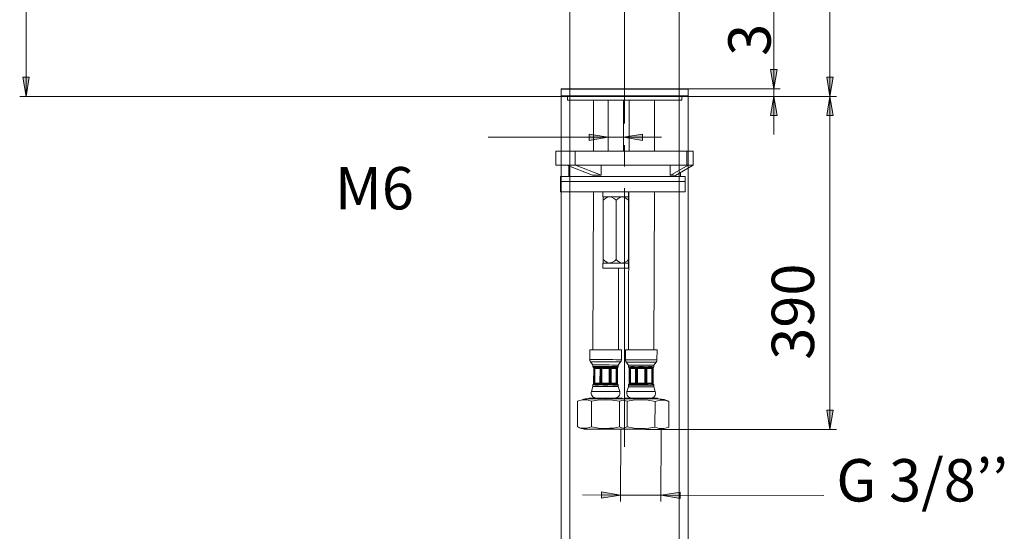
# Model space of a CAD drawing. Units: inches. Extents: x 75 to 137, y -206 to -92.
# Drawn here: x 79 to 137, y -165 to -135 of the extents above; entities that cross this region are included whole.
import ezdxf

# ---------------------------------------------------------------- set-up
doc = ezdxf.new("R2010")
doc.units = ezdxf.units.IN
doc.header["$MEASUREMENT"] = 0
doc.linetypes.add('AI-Linetype-3', pattern=[19.05, 15.24, -1.27, 1.27, -1.27])
doc.layers.add('Capa 1', color=7, linetype='Continuous')

msp = doc.modelspace()

# ---------------------------------------------------------------- hatches: boundary and pattern name
at = {"layer": 'Capa 1', "true_color": 0x000001}
h = msp.add_hatch(color=178, dxfattribs=at)
h.dxf.hatch_style = 2
h.paths.add_polyline_path([(123.045, -139.076), (122.857, -137.951), (123.232, -137.951)])
h = msp.add_hatch(color=178, dxfattribs=at)
h.dxf.hatch_style = 2
h.paths.add_polyline_path([(78.931, -139.526), (78.743, -138.401), (79.118, -138.401)])
h = msp.add_hatch(color=178, dxfattribs=at)
h.dxf.hatch_style = 2
h.paths.add_polyline_path([(126.358, -139.526), (126.17, -138.401), (126.545, -138.401)])
h = msp.add_hatch(color=178, dxfattribs=at)
h.dxf.hatch_style = 2
h.paths.add_polyline_path([(123.045, -139.526), (123.232, -140.651), (122.857, -140.651)])
h = msp.add_hatch(color=178, dxfattribs=at)
h.dxf.hatch_style = 2
h.paths.add_polyline_path([(126.358, -139.526), (126.545, -140.651), (126.17, -140.651)])
h = msp.add_hatch(color=178, dxfattribs=at)
h.dxf.hatch_style = 2
h.paths.add_polyline_path([(113.267, -141.935), (112.142, -142.122), (112.142, -141.747)])
h = msp.add_hatch(color=178, dxfattribs=at)
h.dxf.hatch_style = 2
h.paths.add_polyline_path([(114.167, -141.935), (115.292, -141.747), (115.292, -142.122)])
h = msp.add_hatch(color=178, dxfattribs=at)
h.dxf.hatch_style = 2
h.paths.add_polyline_path([(126.358, -159.159), (126.17, -158.034), (126.545, -158.034)])
h = msp.add_hatch(color=178, dxfattribs=at)
h.dxf.hatch_style = 2
h.paths.add_polyline_path([(114.008, -163.028), (112.883, -163.212), (112.884, -162.838)])
h = msp.add_hatch(color=178, dxfattribs=at)
h.dxf.hatch_style = 2
h.paths.add_polyline_path([(116.389, -163.035), (117.515, -162.851), (117.514, -163.226)])

# ---------------------------------------------------------------- linework, layer by layer
at = {"layer": 'Capa 1', "color": 178, "lineweight": 9, "true_color": 0x000001}
for points in [[(126.358, -91.556), (126.358, -139.526)], [(78.931, -102.806), (78.931, -139.526)], [(111.017, -121.901), (111.017, -139.076)], [(117.467, -139.076), (117.467, -130.755)], [(123.045, -139.076), (123.045, -134.039)], [(123.045, -139.076), (122.857, -137.951), (123.232, -137.951), (123.045, -139.076)], [(78.931, -139.526), (78.743, -138.401), (79.118, -138.401), (78.931, -139.526)], [(126.358, -139.526), (126.17, -138.401), (126.545, -138.401), (126.358, -139.526)], [(110.515, -139.076), (110.51, -139.076), (110.506, -139.078), (110.502, -139.08), (110.499, -139.082), (110.496, -139.086), (110.494, -139.09), (110.493, -139.094), (110.492, -139.098)], [(117.992, -139.098), (117.99, -139.098), (117.95, -139.098), (117.857, -139.098), (117.714, -139.098), (117.521, -139.098), (117.283, -139.098), (117.002, -139.098), (116.683, -139.098), (116.329, -139.098), (115.945, -139.098), (115.538, -139.098), (115.113, -139.098), (114.676, -139.098), (114.232, -139.098), (113.789, -139.098), (113.351, -139.098), (112.927, -139.098), (112.521, -139.098), (112.139, -139.098), (111.786, -139.098), (111.468, -139.098), (111.189, -139.098), (110.953, -139.098), (110.763, -139.098), (110.622, -139.098), (110.532, -139.098), (110.494, -139.098), (110.492, -139.098)], [(110.492, -139.098), (110.492, -139.503)], [(110.515, -139.076), (110.523, -139.076), (110.581, -139.076), (110.692, -139.076), (110.855, -139.076), (111.067, -139.076), (111.326, -139.076), (111.626, -139.076), (111.966, -139.076), (112.338, -139.076), (112.738, -139.076), (113.16, -139.076), (113.598, -139.076), (114.045, -139.076), (114.495, -139.076), (114.942, -139.076), (115.378, -139.076), (115.798, -139.076), (116.195, -139.076), (116.563, -139.076), (116.898, -139.076), (117.194, -139.076), (117.447, -139.076), (117.653, -139.076), (117.809, -139.076), (117.914, -139.076), (117.965, -139.076), (117.97, -139.076)], [(111.017, -139.076), (111.017, -170.583)], [(117.467, -139.076), (117.467, -170.583)], [(117.97, -139.076), (123.42, -139.076)], [(117.992, -139.098), (117.992, -139.094), (117.991, -139.09), (117.988, -139.086), (117.986, -139.082), (117.982, -139.08), (117.978, -139.078), (117.974, -139.076), (117.97, -139.076)], [(117.992, -139.503), (117.992, -139.098)], [(123.045, -139.526), (123.045, -139.076)], [(110.515, -139.526), (78.556, -139.526)], [(110.492, -139.503), (110.492, -174.977)], [(110.492, -139.503), (110.494, -139.503), (110.532, -139.503), (110.622, -139.503), (110.763, -139.503), (110.953, -139.503), (111.189, -139.503), (111.468, -139.503), (111.786, -139.503), (112.139, -139.503), (112.521, -139.503), (112.927, -139.503), (113.351, -139.503), (113.789, -139.503), (114.232, -139.503), (114.676, -139.503), (115.113, -139.503), (115.538, -139.503), (115.945, -139.503), (116.329, -139.503), (116.683, -139.503), (117.002, -139.503), (117.283, -139.503), (117.521, -139.503), (117.714, -139.503), (117.857, -139.503), (117.95, -139.503), (117.99, -139.503), (117.992, -139.503)], [(110.492, -139.503), (110.493, -139.508), (110.494, -139.512), (110.496, -139.516), (110.499, -139.519), (110.502, -139.522), (110.506, -139.524), (110.51, -139.525), (110.515, -139.526)], [(117.97, -139.526), (117.965, -139.526), (117.914, -139.526), (117.809, -139.526), (117.653, -139.526), (117.447, -139.526), (117.194, -139.526), (116.898, -139.526), (116.563, -139.526), (116.195, -139.526), (115.798, -139.526), (115.378, -139.526), (114.942, -139.526), (114.495, -139.526), (114.045, -139.526), (113.598, -139.526), (113.16, -139.526), (112.738, -139.526), (112.338, -139.526), (111.966, -139.526), (111.626, -139.526), (111.326, -139.526), (111.067, -139.526), (110.855, -139.526), (110.692, -139.526), (110.581, -139.526), (110.523, -139.526), (110.515, -139.526)], [(110.867, -139.526), (110.867, -139.751)], [(114.226, -139.751), (113.803, -139.751), (113.387, -139.751), (112.984, -139.751), (112.602, -139.751), (112.245, -139.751), (111.92, -139.751), (111.631, -139.751), (111.384, -139.751), (111.181, -139.751), (111.027, -139.751), (110.924, -139.751), (110.873, -139.751), (110.867, -139.751)], [(112.415, -139.751), (112.407, -142.751)], [(113.267, -139.751), (113.267, -142.751)], [(114.167, -142.751), (114.167, -139.751)], [(117.617, -139.751), (117.61, -139.751), (117.554, -139.751), (117.447, -139.751), (117.289, -139.751), (117.083, -139.751), (116.832, -139.751), (116.54, -139.751), (116.213, -139.751), (115.854, -139.751), (115.469, -139.751), (115.066, -139.751), (114.649, -139.751), (114.226, -139.751)], [(114.515, -139.751), (114.507, -142.751)], [(116.007, -142.751), (116.015, -139.751)], [(117.617, -139.751), (117.617, -139.526)], [(117.97, -139.526), (117.974, -139.525), (117.978, -139.524), (117.982, -139.522), (117.986, -139.519), (117.988, -139.516), (117.991, -139.512), (117.992, -139.508), (117.992, -139.503)], [(117.97, -139.526), (123.42, -139.526)], [(117.97, -139.526), (126.733, -139.526)], [(117.97, -139.526), (126.733, -139.526)], [(117.992, -139.503), (117.992, -174.977)], [(123.045, -139.526), (123.232, -140.651), (122.857, -140.651), (123.045, -139.526)], [(123.045, -139.526), (123.045, -141.776)], [(126.358, -139.526), (126.545, -140.651), (126.17, -140.651), (126.358, -139.526)], [(126.358, -139.526), (126.358, -159.159)], [(113.267, -141.935), (106.199, -141.935)], [(113.267, -141.935), (112.142, -142.122), (112.142, -141.747), (113.267, -141.935)], [(114.167, -141.935), (113.267, -141.935)], [(114.167, -141.935), (115.292, -141.747), (115.292, -142.122), (114.167, -141.935)], [(114.167, -141.935), (116.417, -141.935)], [(111.317, -142.751), (111.136, -142.751), (110.942, -142.751), (110.748, -142.751), (110.567, -142.751), (110.412, -142.751), (110.293, -142.751), (110.218, -142.751), (110.192, -142.751)], [(110.192, -143.576), (110.192, -142.751)], [(111.317, -143.576), (111.317, -142.751)], [(117.917, -142.751), (111.317, -142.751)], [(117.917, -143.576), (117.917, -142.751)], [(117.917, -142.751), (117.999, -142.751), (118.073, -142.751), (118.137, -142.751), (118.192, -142.751), (118.235, -142.751), (118.267, -142.751), (118.286, -142.751), (118.292, -142.751)], [(118.292, -143.576), (118.292, -142.751)], [(111.317, -143.576), (111.136, -143.576), (110.942, -143.576), (110.748, -143.576), (110.567, -143.576), (110.412, -143.576), (110.293, -143.576), (110.218, -143.576), (110.192, -143.576)], [(110.833, -143.576), (112.339, -144.179)], [(110.942, -143.62), (110.942, -144.251)], [(117.917, -143.576), (111.317, -143.576)], [(111.352, -143.576), (112.859, -144.179)], [(112.859, -144.179), (112.859, -143.576)], [(116.938, -144.183), (117.989, -143.576)], [(116.938, -144.183), (116.938, -143.576)], [(117.238, -144.183), (118.289, -143.576)], [(117.542, -144.251), (117.542, -144.007)], [(117.917, -143.576), (117.999, -143.576), (118.073, -143.576), (118.137, -143.576), (118.192, -143.576), (118.235, -143.576), (118.267, -143.576), (118.286, -143.576), (118.292, -143.576)], [(110.462, -144.251), (110.463, -144.251), (110.503, -144.251), (110.597, -144.251), (110.743, -144.251), (110.94, -144.251), (111.184, -144.251), (111.473, -144.251), (111.801, -144.251), (112.163, -144.251), (112.555, -144.251), (112.971, -144.251), (113.404, -144.251), (113.847, -144.251), (114.295, -144.251), (114.741, -144.251), (115.178, -144.251), (115.599, -144.251), (115.998, -144.251), (116.37, -144.251), (116.709, -144.251), (117.009, -144.251), (117.267, -144.251), (117.478, -144.251), (117.639, -144.251), (117.749, -144.251), (117.804, -144.251), (117.812, -144.251)], [(110.462, -144.251), (110.462, -144.551)], [(110.462, -144.551), (110.463, -144.551), (110.503, -144.551), (110.597, -144.551), (110.743, -144.551), (110.94, -144.551), (111.184, -144.551), (111.473, -144.551), (111.801, -144.551), (112.163, -144.551), (112.555, -144.551), (112.971, -144.551), (113.404, -144.551), (113.847, -144.551), (114.295, -144.551), (114.741, -144.551), (115.178, -144.551), (115.599, -144.551), (115.998, -144.551), (116.37, -144.551), (116.709, -144.551), (117.009, -144.551), (117.267, -144.551), (117.478, -144.551), (117.639, -144.551), (117.749, -144.551), (117.804, -144.551), (117.812, -144.551)], [(110.462, -144.551), (110.463, -144.551), (110.503, -144.551), (110.597, -144.551), (110.743, -144.551), (110.94, -144.551), (111.184, -144.551), (111.473, -144.551), (111.801, -144.551), (112.163, -144.551), (112.555, -144.551), (112.971, -144.551), (113.404, -144.551), (113.847, -144.551), (114.295, -144.551), (114.741, -144.551), (115.178, -144.551), (115.599, -144.551), (115.998, -144.551), (116.37, -144.551), (116.709, -144.551), (117.009, -144.551), (117.267, -144.551), (117.478, -144.551), (117.639, -144.551), (117.749, -144.551), (117.804, -144.551), (117.812, -144.551)], [(110.462, -144.551), (110.462, -145.151)], [(112.859, -144.179), (112.68, -144.176), (112.506, -144.176), (112.339, -144.179)], [(117.238, -144.183), (117.149, -144.177), (117.049, -144.177), (116.938, -144.183)], [(117.812, -144.551), (117.812, -144.251)], [(117.812, -145.151), (117.812, -144.551)], [(110.462, -145.151), (110.463, -145.151), (110.503, -145.151), (110.597, -145.151), (110.743, -145.151), (110.94, -145.151), (111.184, -145.151), (111.473, -145.151), (111.801, -145.151), (112.163, -145.151), (112.555, -145.151), (112.971, -145.151), (113.404, -145.151), (113.847, -145.151), (114.295, -145.151), (114.741, -145.151), (115.178, -145.151), (115.599, -145.151), (115.998, -145.151), (116.37, -145.151), (116.709, -145.151), (117.009, -145.151), (117.267, -145.151), (117.478, -145.151), (117.639, -145.151), (117.749, -145.151), (117.804, -145.151), (117.812, -145.151)], [(112.4, -145.151), (112.373, -154.461)], [(112.967, -145.151), (112.967, -145.451)], [(114.467, -145.451), (114.467, -145.151)], [(114.5, -145.151), (114.473, -154.467)], [(115.973, -154.471), (116, -145.151)], [(112.968, -145.451), (112.967, -145.451)], [(112.967, -145.451), (112.967, -145.452)], [(112.968, -145.451), (112.971, -145.462), (112.976, -145.531), (112.981, -145.652)], [(113.363, -145.451), (113.28, -145.451), (113.204, -145.451), (113.137, -145.451), (113.08, -145.451), (113.034, -145.451), (112.999, -145.451), (112.977, -145.451), (112.968, -145.451)], [(112.981, -145.652), (113.082, -145.563), (113.196, -145.492), (113.332, -145.452), (113.363, -145.451)], [(112.981, -149.15), (112.981, -145.652)], [(114.113, -145.451), (114.026, -145.451), (113.934, -145.451), (113.839, -145.451), (113.741, -145.451), (113.643, -145.451), (113.546, -145.451), (113.452, -145.451), (113.363, -145.451)], [(113.363, -145.451), (113.473, -145.469), (113.638, -145.559), (113.745, -145.652)], [(113.745, -145.652), (113.842, -145.563), (113.951, -145.492), (114.083, -145.452), (114.113, -145.451)], [(113.745, -149.15), (113.745, -145.652)], [(114.467, -145.451), (114.464, -145.451), (114.448, -145.451), (114.419, -145.451), (114.378, -145.451), (114.327, -145.451), (114.264, -145.451), (114.193, -145.451), (114.113, -145.451)], [(114.113, -145.451), (114.219, -145.469), (114.378, -145.559), (114.481, -145.652)], [(114.481, -145.652), (114.475, -145.531), (114.47, -145.462), (114.467, -145.451)], [(114.468, -145.452), (114.467, -145.451)], [(114.481, -149.15), (114.481, -145.652)], [(112.981, -149.15), (112.976, -149.27), (112.971, -149.339), (112.968, -149.351)], [(113.363, -149.351), (113.253, -149.333), (113.088, -149.243), (112.981, -149.15)], [(113.745, -149.15), (113.644, -149.238), (113.53, -149.31), (113.394, -149.349), (113.363, -149.351)], [(114.113, -149.351), (114.007, -149.333), (113.847, -149.243), (113.745, -149.15)], [(114.481, -149.15), (114.384, -149.238), (114.274, -149.31), (114.142, -149.349), (114.113, -149.351)], [(114.467, -149.351), (114.47, -149.339), (114.475, -149.27), (114.481, -149.15)], [(112.967, -149.35), (112.967, -149.351)], [(112.968, -149.351), (112.967, -149.351)], [(112.967, -149.351), (112.967, -149.651)], [(114.467, -149.651), (114.467, -149.651), (114.432, -149.651), (114.343, -149.651), (114.209, -149.651), (114.038, -149.651), (113.843, -149.651), (113.639, -149.651), (113.44, -149.651), (113.263, -149.651), (113.119, -149.651), (113.019, -149.651), (112.971, -149.651), (112.967, -149.651)], [(113.363, -149.351), (113.28, -149.351), (113.204, -149.351), (113.137, -149.351), (113.08, -149.351), (113.034, -149.351), (112.999, -149.351), (112.977, -149.351), (112.968, -149.351)], [(114.113, -149.351), (114.026, -149.351), (113.934, -149.351), (113.839, -149.351), (113.741, -149.351), (113.643, -149.351), (113.546, -149.351), (113.452, -149.351), (113.363, -149.351)], [(113.873, -154.465), (113.887, -149.651)], [(114.467, -149.351), (114.464, -149.351), (114.448, -149.351), (114.419, -149.351), (114.378, -149.351), (114.327, -149.351), (114.264, -149.351), (114.193, -149.351), (114.113, -149.351)], [(114.467, -149.351), (114.468, -149.35)], [(114.467, -149.651), (114.467, -149.351)], [(112.193, -154.46), (112.191, -155.045)], [(113.123, -154.463), (112.901, -154.462), (112.691, -154.462), (112.506, -154.461), (112.358, -154.461), (112.254, -154.46), (112.2, -154.46), (112.193, -154.46)], [(114.053, -154.465), (114.046, -154.465), (113.993, -154.465), (113.889, -154.465), (113.74, -154.465), (113.555, -154.464), (113.346, -154.463), (113.123, -154.463)], [(114.051, -155.051), (114.053, -154.465)], [(114.293, -154.466), (114.291, -155.051)], [(115.223, -154.469), (115.001, -154.468), (114.791, -154.468), (114.606, -154.467), (114.458, -154.467), (114.354, -154.466), (114.3, -154.466), (114.293, -154.466)], [(116.153, -154.471), (116.146, -154.471), (116.093, -154.471), (115.989, -154.471), (115.84, -154.47), (115.655, -154.47), (115.446, -154.469), (115.223, -154.469)], [(116.151, -155.057), (116.153, -154.471)], [(112.191, -155.045), (112.192, -155.063), (112.194, -155.081), (112.198, -155.099), (112.203, -155.117), (112.209, -155.134), (112.217, -155.15), (112.226, -155.166), (112.236, -155.181)], [(112.192, -155.045), (112.198, -155.045), (112.252, -155.046), (112.356, -155.046), (112.505, -155.046), (112.689, -155.047), (112.899, -155.047), (113.122, -155.048), (113.344, -155.049), (113.554, -155.049), (113.738, -155.05), (113.887, -155.05), (113.991, -155.05), (114.045, -155.051), (114.052, -155.051)], [(114.006, -155.186), (114.016, -155.171), (114.025, -155.155), (114.033, -155.139), (114.04, -155.122), (114.045, -155.104), (114.048, -155.087), (114.051, -155.069), (114.051, -155.051)], [(114.291, -155.051), (114.292, -155.069), (114.294, -155.087), (114.298, -155.105), (114.303, -155.123), (114.309, -155.139), (114.317, -155.156), (114.326, -155.172), (114.336, -155.187)], [(114.292, -155.051), (114.298, -155.051), (114.352, -155.052), (114.456, -155.052), (114.605, -155.052), (114.789, -155.053), (114.999, -155.053), (115.222, -155.054), (115.444, -155.055), (115.654, -155.055), (115.838, -155.056), (115.987, -155.056), (116.091, -155.057), (116.145, -155.057), (116.151, -155.057)], [(116.106, -155.192), (116.116, -155.177), (116.125, -155.161), (116.133, -155.145), (116.14, -155.128), (116.145, -155.11), (116.148, -155.093), (116.151, -155.075), (116.151, -155.057)], [(113.121, -155.183), (112.901, -155.182), (112.695, -155.182), (112.515, -155.181), (112.374, -155.181), (112.28, -155.181), (112.238, -155.18), (112.236, -155.18)], [(112.236, -155.181), (112.371, -155.361)], [(112.371, -155.361), (112.37, -155.443)], [(112.37, -155.443), (112.383, -155.446), (112.421, -155.457)], [(113.121, -155.363), (112.918, -155.362), (112.731, -155.362), (112.572, -155.361), (112.455, -155.361), (112.386, -155.361), (112.371, -155.361)], [(112.408, -155.508), (112.401, -155.503), (112.394, -155.498), (112.388, -155.492), (112.383, -155.485), (112.379, -155.477), (112.375, -155.469), (112.373, -155.461), (112.371, -155.453)], [(112.418, -155.515), (112.416, -155.514), (112.408, -155.508)], [(112.409, -155.508), (112.417, -155.507)], [(112.418, -155.476), (112.415, -156.521)], [(112.417, -155.507), (112.426, -155.502)], [(112.417, -155.507), (112.418, -155.508)], [(112.421, -155.457), (112.418, -156.54)], [(112.421, -155.457), (112.421, -155.457), (112.418, -155.474), (112.419, -155.476)], [(112.431, -156.54), (112.434, -155.457)], [(112.434, -155.457), (112.501, -155.447), (112.59, -155.443), (112.697, -155.447), (112.818, -155.458)], [(112.466, -155.503), (112.459, -155.496), (112.442, -155.474), (112.434, -155.457), (112.434, -155.457)], [(112.466, -155.502), (112.507, -155.507)], [(112.491, -155.558), (112.488, -155.536), (112.477, -155.514), (112.466, -155.503)], [(112.491, -155.558), (112.489, -156.438)], [(112.522, -155.565), (112.491, -155.558)], [(112.507, -155.507), (112.511, -155.513), (112.514, -155.519), (112.517, -155.526), (112.52, -155.533), (112.521, -155.541), (112.522, -155.549), (112.522, -155.557), (112.522, -155.565)], [(112.507, -155.507), (112.607, -155.508), (112.739, -155.508)], [(112.763, -155.566), (112.55, -155.569), (112.522, -155.565)], [(112.739, -155.508), (112.792, -155.503)], [(112.739, -155.508), (112.744, -155.513), (112.748, -155.519), (112.752, -155.526), (112.756, -155.534), (112.758, -155.541), (112.761, -155.549), (112.762, -155.558), (112.763, -155.566)], [(112.791, -155.56), (112.763, -155.566)], [(112.791, -155.514), (112.789, -156.486)], [(112.819, -155.458), (112.818, -155.459), (112.806, -155.475), (112.795, -155.497), (112.792, -155.503)], [(112.792, -155.503), (112.792, -155.514)], [(112.818, -155.458), (112.815, -156.541)], [(112.845, -156.541), (112.848, -155.458)], [(112.848, -155.458), (112.982, -155.448), (113.12, -155.445), (113.259, -155.449), (113.392, -155.46)], [(112.889, -155.504), (112.883, -155.497), (112.862, -155.475), (112.849, -155.459), (112.848, -155.458)], [(112.889, -155.504), (112.956, -155.508)], [(112.906, -155.56), (112.904, -155.537), (112.898, -155.515), (112.889, -155.504)], [(112.906, -155.56), (112.903, -156.44)], [(112.949, -155.567), (112.906, -155.56)], [(112.956, -155.508), (112.956, -155.514), (112.955, -155.52), (112.954, -155.527), (112.953, -155.534), (112.952, -155.542), (112.951, -155.55), (112.95, -155.558), (112.949, -155.567)], [(113.291, -155.567), (112.989, -155.57), (112.949, -155.567)], [(112.956, -155.508), (113.106, -155.51), (113.284, -155.509)], [(114.006, -155.186), (114.004, -155.186), (113.963, -155.186), (113.868, -155.185), (113.727, -155.185), (113.547, -155.184), (113.341, -155.184), (113.121, -155.183)], [(113.871, -155.365), (113.855, -155.365), (113.787, -155.365), (113.669, -155.364), (113.51, -155.364), (113.323, -155.363), (113.121, -155.363)], [(113.284, -155.509), (113.351, -155.505)], [(113.284, -155.509), (113.285, -155.515), (113.285, -155.521), (113.286, -155.528), (113.287, -155.535), (113.288, -155.543), (113.289, -155.551), (113.29, -155.559), (113.291, -155.567)], [(113.335, -155.561), (113.291, -155.567)], [(113.332, -156.441), (113.335, -155.561)], [(113.351, -155.505), (113.34, -155.522), (113.336, -155.542), (113.335, -155.561)], [(113.392, -155.46), (113.392, -155.46), (113.378, -155.476), (113.358, -155.498), (113.351, -155.505)], [(113.392, -155.46), (113.389, -156.542)], [(113.419, -156.542), (113.422, -155.46)], [(113.422, -155.46), (113.544, -155.45), (113.651, -155.446), (113.74, -155.45), (113.807, -155.461)], [(113.448, -155.505), (113.446, -155.499), (113.434, -155.477), (113.423, -155.46), (113.422, -155.46)], [(113.446, -156.486), (113.449, -155.515)], [(113.448, -155.505), (113.502, -155.51)], [(113.449, -155.515), (113.448, -155.505)], [(113.477, -155.568), (113.449, -155.562)], [(113.502, -155.51), (113.497, -155.515), (113.492, -155.522), (113.488, -155.528), (113.485, -155.536), (113.482, -155.543), (113.479, -155.551), (113.478, -155.56), (113.477, -155.568)], [(113.718, -155.569), (113.505, -155.572), (113.477, -155.568)], [(113.502, -155.51), (113.614, -155.511), (113.733, -155.51)], [(113.733, -155.51), (113.729, -155.516), (113.726, -155.522), (113.723, -155.529), (113.721, -155.536), (113.719, -155.544), (113.718, -155.552), (113.718, -155.56), (113.718, -155.569)], [(113.749, -155.562), (113.718, -155.569)], [(113.733, -155.51), (113.775, -155.506)], [(113.747, -156.442), (113.749, -155.562)], [(113.775, -155.506), (113.76, -155.524), (113.752, -155.543), (113.749, -155.562)], [(113.807, -155.461), (113.807, -155.461), (113.799, -155.478), (113.782, -155.499), (113.775, -155.506)], [(113.807, -155.461), (113.804, -156.544)], [(113.815, -155.506), (113.824, -155.511)], [(113.816, -156.544), (113.819, -155.461)], [(113.819, -155.461), (113.858, -155.45), (113.87, -155.447)], [(113.822, -155.48), (113.822, -155.478), (113.819, -155.461), (113.819, -155.461)], [(113.819, -156.525), (113.822, -155.48)], [(113.824, -155.511), (113.822, -155.512)], [(113.832, -155.512), (113.824, -155.518), (113.822, -155.519)], [(113.824, -155.511), (113.833, -155.512), (113.832, -155.512)], [(113.87, -155.451), (113.869, -155.46), (113.867, -155.469), (113.864, -155.478), (113.859, -155.486), (113.854, -155.494), (113.847, -155.501), (113.84, -155.507), (113.832, -155.512)], [(113.87, -155.447), (113.871, -155.365)], [(113.871, -155.365), (114.006, -155.186)], [(115.221, -155.189), (115.001, -155.188), (114.795, -155.188), (114.615, -155.187), (114.474, -155.187), (114.38, -155.187), (114.338, -155.187), (114.336, -155.187)], [(114.336, -155.187), (114.471, -155.367)], [(114.471, -155.367), (114.47, -155.449)], [(114.47, -155.449), (114.483, -155.452), (114.521, -155.463)], [(115.221, -155.369), (115.018, -155.368), (114.831, -155.368), (114.672, -155.367), (114.555, -155.367), (114.486, -155.367), (114.471, -155.367)], [(114.508, -155.514), (114.501, -155.509), (114.494, -155.504), (114.488, -155.498), (114.483, -155.491), (114.479, -155.483), (114.475, -155.476), (114.473, -155.467), (114.471, -155.459)], [(114.518, -155.521), (114.516, -155.52), (114.508, -155.514)], [(114.509, -155.514), (114.517, -155.513)], [(114.518, -155.482), (114.515, -156.527)], [(114.517, -155.513), (114.526, -155.508)], [(114.517, -155.513), (114.518, -155.514)], [(114.521, -155.463), (114.518, -156.546)], [(114.521, -155.463), (114.521, -155.463), (114.518, -155.48), (114.519, -155.482)], [(114.531, -156.546), (114.534, -155.463)], [(114.534, -155.463), (114.601, -155.453), (114.69, -155.449), (114.797, -155.453), (114.918, -155.464)], [(114.566, -155.509), (114.559, -155.502), (114.542, -155.48), (114.534, -155.463), (114.534, -155.463)], [(114.566, -155.509), (114.607, -155.513)], [(114.591, -155.564), (114.588, -155.542), (114.577, -155.52), (114.566, -155.509)], [(114.591, -155.564), (114.589, -156.445)], [(114.622, -155.571), (114.591, -155.564)], [(114.607, -155.513), (114.611, -155.519), (114.614, -155.525), (114.617, -155.532), (114.62, -155.539), (114.621, -155.547), (114.622, -155.555), (114.622, -155.563), (114.622, -155.571)], [(114.607, -155.513), (114.707, -155.514), (114.839, -155.514)], [(114.863, -155.572), (114.65, -155.575), (114.622, -155.571)], [(114.839, -155.514), (114.892, -155.51)], [(114.839, -155.514), (114.844, -155.519), (114.848, -155.526), (114.852, -155.532), (114.856, -155.54), (114.858, -155.547), (114.861, -155.555), (114.862, -155.564), (114.863, -155.572)], [(114.891, -155.566), (114.863, -155.572)], [(114.891, -155.52), (114.889, -156.492)], [(114.919, -155.464), (114.918, -155.465), (114.906, -155.481), (114.895, -155.503), (114.892, -155.51)], [(114.892, -155.51), (114.892, -155.52)], [(114.918, -155.464), (114.915, -156.547)], [(114.945, -156.547), (114.948, -155.464)], [(114.948, -155.464), (115.082, -155.454), (115.22, -155.451), (115.359, -155.455), (115.492, -155.466)], [(114.989, -155.51), (114.983, -155.503), (114.962, -155.481), (114.949, -155.465), (114.948, -155.464)], [(114.989, -155.51), (115.056, -155.514)], [(115.006, -155.566), (115.004, -155.543), (114.998, -155.521), (114.989, -155.51)], [(115.006, -155.566), (115.003, -156.446)], [(115.049, -155.572), (115.006, -155.566)], [(115.056, -155.514), (115.056, -155.52), (115.055, -155.526), (115.054, -155.533), (115.053, -155.54), (115.052, -155.548), (115.051, -155.556), (115.05, -155.564), (115.049, -155.572)], [(115.391, -155.574), (115.089, -155.576), (115.049, -155.572)], [(115.056, -155.514), (115.206, -155.516), (115.384, -155.515)], [(116.106, -155.192), (116.104, -155.192), (116.063, -155.191), (115.968, -155.191), (115.827, -155.191), (115.647, -155.19), (115.441, -155.19), (115.221, -155.189)], [(115.971, -155.371), (115.955, -155.371), (115.887, -155.371), (115.769, -155.37), (115.61, -155.37), (115.423, -155.369), (115.221, -155.369)], [(115.384, -155.515), (115.451, -155.511)], [(115.384, -155.515), (115.385, -155.521), (115.385, -155.527), (115.386, -155.534), (115.387, -155.541), (115.388, -155.549), (115.389, -155.557), (115.39, -155.565), (115.391, -155.574)], [(115.435, -155.567), (115.391, -155.574)], [(115.432, -156.447), (115.434, -155.567)], [(115.451, -155.511), (115.44, -155.528), (115.436, -155.547), (115.434, -155.567)], [(115.492, -155.466), (115.492, -155.466), (115.478, -155.482), (115.458, -155.504), (115.451, -155.511)], [(115.492, -155.466), (115.489, -156.548)], [(115.519, -156.549), (115.522, -155.466)], [(115.522, -155.466), (115.644, -155.456), (115.751, -155.452), (115.84, -155.456), (115.907, -155.467)], [(115.548, -155.511), (115.546, -155.504), (115.534, -155.483), (115.523, -155.466), (115.522, -155.466)], [(115.546, -156.492), (115.549, -155.521)], [(115.548, -155.511), (115.602, -155.516)], [(115.549, -155.521), (115.548, -155.511)], [(115.577, -155.574), (115.549, -155.568)], [(115.602, -155.516), (115.597, -155.521), (115.592, -155.528), (115.588, -155.534), (115.585, -155.542), (115.582, -155.549), (115.579, -155.557), (115.578, -155.566), (115.577, -155.574)], [(115.818, -155.575), (115.605, -155.578), (115.577, -155.574)], [(115.602, -155.516), (115.714, -155.517), (115.833, -155.517)], [(115.833, -155.517), (115.829, -155.522), (115.826, -155.528), (115.823, -155.535), (115.821, -155.542), (115.819, -155.55), (115.818, -155.558), (115.818, -155.566), (115.818, -155.575)], [(115.849, -155.568), (115.818, -155.575)], [(115.833, -155.517), (115.875, -155.512)], [(115.846, -156.448), (115.849, -155.568)], [(115.875, -155.512), (115.86, -155.53), (115.852, -155.549), (115.849, -155.568)], [(115.907, -155.467), (115.907, -155.467), (115.899, -155.484), (115.882, -155.505), (115.875, -155.512)], [(115.907, -155.467), (115.904, -156.55)], [(115.915, -155.512), (115.924, -155.517)], [(115.916, -156.55), (115.919, -155.467)], [(115.919, -155.467), (115.958, -155.456), (115.97, -155.453)], [(115.922, -155.486), (115.922, -155.484), (115.919, -155.467), (115.919, -155.467)], [(115.919, -156.531), (115.922, -155.486)], [(115.924, -155.517), (115.922, -155.518)], [(115.932, -155.518), (115.924, -155.524), (115.922, -155.525)], [(115.924, -155.517), (115.933, -155.518), (115.932, -155.518)], [(115.97, -155.457), (115.969, -155.466), (115.967, -155.475), (115.964, -155.484), (115.959, -155.492), (115.954, -155.5), (115.947, -155.507), (115.94, -155.513), (115.932, -155.518)], [(115.97, -155.453), (115.971, -155.371)], [(115.971, -155.371), (116.106, -155.192)], [(112.367, -156.636), (112.28, -156.925)], [(112.367, -156.55), (112.368, -156.54), (112.371, -156.531), (112.374, -156.522), (112.379, -156.514), (112.384, -156.506), (112.39, -156.5), (112.398, -156.494), (112.406, -156.488)], [(112.418, -156.54), (112.38, -156.55), (112.367, -156.554)], [(112.367, -156.554), (112.367, -156.636)], [(113.117, -156.638), (112.915, -156.637), (112.727, -156.637), (112.569, -156.636), (112.451, -156.636), (112.383, -156.636), (112.367, -156.636)], [(112.405, -156.488), (112.413, -156.483), (112.415, -156.481)], [(112.414, -156.49), (112.405, -156.489), (112.406, -156.489)], [(112.414, -156.49), (112.415, -156.489)], [(112.423, -156.494), (112.414, -156.49)], [(112.416, -156.521), (112.415, -156.523), (112.418, -156.539), (112.418, -156.54)], [(112.431, -156.54), (112.431, -156.539), (112.439, -156.523), (112.456, -156.501), (112.463, -156.494)], [(112.815, -156.541), (112.694, -156.551), (112.587, -156.554), (112.498, -156.55), (112.431, -156.54)], [(112.463, -156.494), (112.478, -156.477), (112.486, -156.458), (112.489, -156.438)], [(112.504, -156.49), (112.463, -156.494)], [(112.489, -156.438), (112.52, -156.432)], [(112.504, -156.49), (112.508, -156.484), (112.512, -156.478), (112.515, -156.471), (112.517, -156.464), (112.519, -156.456), (112.52, -156.448), (112.52, -156.44), (112.52, -156.432)], [(112.736, -156.491), (112.623, -156.489), (112.504, -156.49)], [(112.52, -156.432), (112.733, -156.429), (112.761, -156.433)], [(112.736, -156.491), (112.741, -156.485), (112.745, -156.479), (112.749, -156.472), (112.753, -156.465), (112.756, -156.457), (112.758, -156.449), (112.76, -156.441), (112.761, -156.433)], [(112.79, -156.495), (112.736, -156.491)], [(112.761, -156.433), (112.789, -156.439)], [(112.789, -156.486), (112.79, -156.495)], [(112.79, -156.495), (112.792, -156.502), (112.803, -156.524), (112.815, -156.54), (112.815, -156.541)], [(112.845, -156.541), (112.846, -156.54), (112.859, -156.524), (112.88, -156.502), (112.886, -156.495)], [(113.389, -156.542), (113.256, -156.552), (113.117, -156.556), (112.979, -156.552), (112.845, -156.541)], [(112.886, -156.495), (112.897, -156.478), (112.902, -156.459), (112.903, -156.44)], [(112.954, -156.491), (112.886, -156.495)], [(112.903, -156.44), (112.947, -156.433)], [(112.947, -156.433), (113.249, -156.43), (113.288, -156.434)], [(112.954, -156.491), (112.953, -156.486), (112.952, -156.479), (112.951, -156.473), (112.951, -156.465), (112.95, -156.458), (112.949, -156.45), (112.948, -156.441), (112.947, -156.433)], [(113.281, -156.492), (113.131, -156.491), (112.954, -156.491)], [(113.867, -156.64), (113.851, -156.64), (113.783, -156.64), (113.665, -156.639), (113.507, -156.639), (113.319, -156.638), (113.117, -156.638)], [(113.281, -156.492), (113.282, -156.487), (113.283, -156.481), (113.283, -156.474), (113.284, -156.466), (113.285, -156.459), (113.286, -156.451), (113.287, -156.442), (113.288, -156.434)], [(113.348, -156.497), (113.281, -156.492)], [(113.288, -156.434), (113.332, -156.441)], [(113.332, -156.441), (113.334, -156.463), (113.34, -156.485), (113.348, -156.497)], [(113.348, -156.497), (113.355, -156.504), (113.375, -156.526), (113.389, -156.542), (113.389, -156.542)], [(113.419, -156.542), (113.42, -156.542), (113.431, -156.526), (113.443, -156.504), (113.445, -156.497)], [(113.804, -156.544), (113.736, -156.554), (113.648, -156.557), (113.541, -156.553), (113.419, -156.542)], [(113.445, -156.497), (113.446, -156.486)], [(113.499, -156.493), (113.445, -156.497)], [(113.446, -156.441), (113.474, -156.434)], [(113.474, -156.434), (113.688, -156.431), (113.716, -156.435)], [(113.499, -156.493), (113.494, -156.487), (113.489, -156.481), (113.486, -156.474), (113.482, -156.467), (113.479, -156.459), (113.477, -156.451), (113.475, -156.443), (113.474, -156.434)], [(113.731, -156.493), (113.631, -156.492), (113.499, -156.493)], [(113.731, -156.493), (113.727, -156.488), (113.723, -156.482), (113.72, -156.475), (113.718, -156.468), (113.716, -156.46), (113.715, -156.452), (113.715, -156.444), (113.716, -156.435)], [(113.716, -156.435), (113.747, -156.442)], [(113.772, -156.498), (113.731, -156.493)], [(113.747, -156.442), (113.75, -156.465), (113.761, -156.486), (113.772, -156.498)], [(113.772, -156.498), (113.779, -156.505), (113.796, -156.527), (113.804, -156.543), (113.804, -156.544)], [(113.821, -156.494), (113.812, -156.498)], [(113.816, -156.544), (113.816, -156.543), (113.819, -156.527), (113.819, -156.525)], [(113.867, -156.558), (113.854, -156.554), (113.816, -156.544)], [(113.819, -156.485), (113.821, -156.487), (113.829, -156.492)], [(113.821, -156.494), (113.819, -156.493)], [(113.829, -156.493), (113.821, -156.494)], [(113.829, -156.492), (113.837, -156.497), (113.843, -156.503), (113.849, -156.509), (113.854, -156.516), (113.859, -156.523), (113.862, -156.531), (113.865, -156.539), (113.867, -156.548)], [(113.867, -156.64), (113.867, -156.558)], [(113.952, -156.929), (113.867, -156.64)], [(114.467, -156.642), (114.38, -156.931)], [(114.467, -156.556), (114.468, -156.546), (114.471, -156.537), (114.474, -156.528), (114.479, -156.52), (114.484, -156.512), (114.49, -156.506), (114.498, -156.499), (114.505, -156.494)], [(114.518, -156.546), (114.48, -156.556), (114.467, -156.56)], [(114.467, -156.56), (114.467, -156.642)], [(115.217, -156.644), (115.015, -156.643), (114.827, -156.643), (114.669, -156.642), (114.551, -156.642), (114.483, -156.642), (114.467, -156.642)], [(114.505, -156.494), (114.513, -156.489), (114.515, -156.487)], [(114.514, -156.496), (114.505, -156.495), (114.506, -156.495)], [(114.514, -156.496), (114.515, -156.495)], [(114.523, -156.5), (114.514, -156.496)], [(114.516, -156.527), (114.515, -156.529), (114.518, -156.545), (114.518, -156.546)], [(114.531, -156.546), (114.531, -156.545), (114.539, -156.529), (114.556, -156.507), (114.563, -156.5)], [(114.915, -156.547), (114.794, -156.557), (114.687, -156.56), (114.598, -156.556), (114.531, -156.546)], [(114.563, -156.5), (114.578, -156.483), (114.586, -156.464), (114.589, -156.445)], [(114.604, -156.496), (114.563, -156.5)], [(114.589, -156.445), (114.62, -156.438)], [(114.604, -156.496), (114.608, -156.49), (114.612, -156.484), (114.615, -156.477), (114.617, -156.47), (114.619, -156.462), (114.62, -156.454), (114.62, -156.446), (114.62, -156.438)], [(114.836, -156.497), (114.723, -156.495), (114.604, -156.496)], [(114.62, -156.438), (114.833, -156.435), (114.861, -156.438)], [(114.836, -156.497), (114.841, -156.491), (114.845, -156.485), (114.849, -156.478), (114.853, -156.471), (114.856, -156.463), (114.858, -156.455), (114.86, -156.447), (114.861, -156.438)], [(114.89, -156.501), (114.836, -156.497)], [(114.861, -156.438), (114.889, -156.445)], [(114.889, -156.492), (114.89, -156.501)], [(114.89, -156.501), (114.892, -156.508), (114.903, -156.53), (114.915, -156.546), (114.915, -156.547)], [(114.945, -156.547), (114.946, -156.546), (114.959, -156.53), (114.98, -156.508), (114.986, -156.501)], [(115.489, -156.548), (115.356, -156.559), (115.217, -156.562), (115.079, -156.558), (114.945, -156.547)], [(114.986, -156.501), (114.997, -156.484), (115.002, -156.465), (115.003, -156.446)], [(115.054, -156.497), (114.986, -156.501)], [(115.003, -156.446), (115.047, -156.439)], [(115.047, -156.439), (115.349, -156.436), (115.388, -156.44)], [(115.054, -156.497), (115.053, -156.492), (115.052, -156.486), (115.051, -156.479), (115.051, -156.471), (115.05, -156.464), (115.049, -156.456), (115.048, -156.447), (115.047, -156.439)], [(115.381, -156.498), (115.231, -156.497), (115.054, -156.497)], [(115.967, -156.646), (115.951, -156.646), (115.883, -156.646), (115.765, -156.645), (115.607, -156.645), (115.419, -156.644), (115.217, -156.644)], [(115.381, -156.498), (115.382, -156.493), (115.383, -156.486), (115.383, -156.48), (115.384, -156.472), (115.385, -156.465), (115.386, -156.457), (115.387, -156.448), (115.388, -156.44)], [(115.448, -156.503), (115.381, -156.498)], [(115.388, -156.44), (115.432, -156.447)], [(115.432, -156.447), (115.434, -156.469), (115.44, -156.491), (115.448, -156.503)], [(115.448, -156.503), (115.455, -156.51), (115.475, -156.532), (115.489, -156.548), (115.489, -156.548)], [(115.519, -156.549), (115.52, -156.548), (115.531, -156.532), (115.543, -156.51), (115.545, -156.503)], [(115.904, -156.55), (115.836, -156.56), (115.748, -156.563), (115.641, -156.559), (115.519, -156.549)], [(115.545, -156.503), (115.546, -156.492)], [(115.599, -156.499), (115.545, -156.503)], [(115.546, -156.447), (115.574, -156.441)], [(115.574, -156.441), (115.788, -156.437), (115.816, -156.441)], [(115.599, -156.499), (115.594, -156.493), (115.589, -156.487), (115.586, -156.48), (115.582, -156.473), (115.579, -156.465), (115.577, -156.457), (115.575, -156.449), (115.574, -156.441)], [(115.83, -156.5), (115.731, -156.498), (115.599, -156.499)], [(115.83, -156.5), (115.827, -156.494), (115.823, -156.488), (115.82, -156.481), (115.818, -156.474), (115.816, -156.466), (115.815, -156.458), (115.815, -156.45), (115.816, -156.441)], [(115.816, -156.441), (115.847, -156.448)], [(115.872, -156.504), (115.83, -156.5)], [(115.846, -156.448), (115.85, -156.471), (115.861, -156.492), (115.872, -156.504)], [(115.872, -156.504), (115.879, -156.511), (115.896, -156.533), (115.904, -156.549), (115.904, -156.55)], [(115.921, -156.5), (115.912, -156.504)], [(115.916, -156.55), (115.916, -156.549), (115.919, -156.533), (115.919, -156.531)], [(115.967, -156.564), (115.954, -156.56), (115.916, -156.55)], [(115.919, -156.491), (115.921, -156.493), (115.929, -156.499)], [(115.921, -156.5), (115.919, -156.499)], [(115.929, -156.499), (115.921, -156.5)], [(115.929, -156.498), (115.937, -156.503), (115.943, -156.509), (115.949, -156.515), (115.954, -156.522), (115.959, -156.529), (115.962, -156.537), (115.965, -156.545), (115.967, -156.554)], [(115.967, -156.646), (115.967, -156.564)], [(116.052, -156.935), (115.967, -156.646)], [(112.065, -157.355), (111.988, -157.357), (111.911, -157.364), (111.835, -157.375), (111.76, -157.39), (111.752, -157.392)], [(114.165, -157.361), (114.139, -157.361), (114.061, -157.36), (113.936, -157.36), (113.77, -157.36), (113.571, -157.359), (113.349, -157.358), (113.115, -157.358), (112.881, -157.357), (112.659, -157.356), (112.46, -157.356), (112.294, -157.355), (112.169, -157.355), (112.091, -157.355), (112.065, -157.355)], [(114.09, -157.316), (114.079, -157.316), (114.02, -157.315), (113.912, -157.315), (113.76, -157.315), (113.574, -157.314), (113.364, -157.313), (113.14, -157.313), (112.914, -157.312), (112.7, -157.312), (112.507, -157.311), (112.348, -157.311), (112.23, -157.31), (112.159, -157.31), (112.14, -157.31)], [(112.14, -157.31), (112.14, -157.355)], [(112.28, -156.925), (112.268, -156.993), (112.272, -157.063), (112.291, -157.129), (112.326, -157.19), (112.374, -157.241), (112.432, -157.279), (112.497, -157.303), (112.566, -157.311)], [(113.116, -156.927), (112.908, -156.926), (112.713, -156.926), (112.544, -156.925), (112.41, -156.925), (112.321, -156.925), (112.282, -156.925), (112.28, -156.925)], [(113.952, -156.929), (113.951, -156.929), (113.911, -156.929), (113.822, -156.929), (113.689, -156.929), (113.519, -156.928), (113.324, -156.928), (113.116, -156.927)], [(113.664, -157.314), (113.733, -157.306), (113.798, -157.283), (113.857, -157.245), (113.905, -157.194), (113.94, -157.134), (113.96, -157.068), (113.964, -156.998), (113.952, -156.929)], [(114.09, -157.361), (114.09, -157.316)], [(116.265, -157.367), (116.239, -157.367), (116.161, -157.366), (116.036, -157.366), (115.87, -157.366), (115.671, -157.365), (115.449, -157.365), (115.215, -157.364), (114.981, -157.363), (114.759, -157.363), (114.56, -157.362), (114.394, -157.361), (114.269, -157.361), (114.191, -157.361), (114.165, -157.361)], [(116.19, -157.322), (116.179, -157.322), (116.12, -157.321), (116.012, -157.321), (115.86, -157.321), (115.674, -157.32), (115.464, -157.32), (115.24, -157.319), (115.014, -157.318), (114.799, -157.318), (114.607, -157.317), (114.448, -157.317), (114.33, -157.316), (114.259, -157.316), (114.24, -157.316)], [(114.24, -157.316), (114.24, -157.361)], [(114.38, -156.931), (114.368, -156.999), (114.372, -157.069), (114.391, -157.135), (114.426, -157.196), (114.474, -157.247), (114.532, -157.285), (114.597, -157.309), (114.666, -157.317)], [(115.216, -156.933), (115.008, -156.932), (114.813, -156.932), (114.644, -156.931), (114.51, -156.931), (114.421, -156.931), (114.382, -156.931), (114.38, -156.931)], [(116.052, -156.935), (116.051, -156.935), (116.011, -156.935), (115.922, -156.935), (115.789, -156.935), (115.619, -156.934), (115.424, -156.934), (115.216, -156.933)], [(115.764, -157.32), (115.833, -157.312), (115.898, -157.289), (115.957, -157.251), (116.005, -157.2), (116.04, -157.14), (116.06, -157.073), (116.064, -157.004), (116.052, -156.935)], [(116.19, -157.367), (116.19, -157.322)], [(116.858, -157.51), (116.788, -157.478), (116.717, -157.449), (116.644, -157.424), (116.57, -157.404), (116.495, -157.388), (116.419, -157.377), (116.342, -157.37), (116.265, -157.367)], [(111.465, -159.01), (111.469, -157.496)], [(111.469, -157.496), (111.749, -157.417), (112.04, -157.421), (112.292, -157.499)], [(111.511, -157.476), (111.471, -157.495)], [(112.288, -159.012), (112.292, -157.499)], [(112.292, -157.499), (112.646, -157.437), (113.115, -157.413), (113.526, -157.433), (113.937, -157.503)], [(113.933, -159.017), (113.937, -157.503)], [(113.937, -157.503), (114.165, -157.438)], [(114.164, -157.435), (114.392, -157.505)], [(114.387, -159.018), (114.392, -157.505)], [(114.392, -157.505), (114.746, -157.443), (115.215, -157.419), (115.626, -157.439), (116.037, -157.509)], [(116.033, -159.023), (116.037, -157.509)], [(116.037, -157.509), (116.317, -157.43), (116.608, -157.434), (116.86, -157.512)], [(116.856, -159.025), (116.86, -157.512)], [(126.358, -159.159), (126.17, -158.034), (126.545, -158.034), (126.358, -159.159)], [(112.288, -159.012), (112.007, -159.092), (111.717, -159.087), (111.59, -159.06), (111.465, -159.01)], [(111.467, -159.011), (111.52, -159.037), (111.575, -159.06), (111.631, -159.081), (111.687, -159.099), (111.744, -159.115), (111.802, -159.128), (111.86, -159.138), (111.919, -159.146)], [(111.919, -159.146), (111.921, -159.146), (111.963, -159.146), (112.058, -159.147), (112.202, -159.147), (112.389, -159.148), (112.61, -159.148), (112.854, -159.149), (113.11, -159.15)], [(113.933, -159.017), (113.578, -159.079), (113.345, -159.097), (113.11, -159.102), (112.699, -159.082), (112.288, -159.012)], [(113.11, -159.15), (113.366, -159.151), (113.61, -159.151), (113.83, -159.152), (114.017, -159.152), (114.16, -159.153)], [(114.16, -159.089), (114.059, -159.067), (113.933, -159.017)], [(114.019, -159.152), (114.007, -163.403)], [(114.387, -159.018), (114.159, -159.083)], [(114.16, -159.153), (114.302, -159.153), (114.489, -159.154), (114.71, -159.154), (114.954, -159.155), (115.21, -159.156)], [(116.033, -159.023), (115.678, -159.085), (115.445, -159.103), (115.21, -159.108), (114.799, -159.088), (114.387, -159.018)], [(116.856, -159.025), (116.575, -159.105), (116.285, -159.1), (116.159, -159.073), (116.033, -159.023)], [(116.4, -159.159), (116.459, -159.152), (116.518, -159.141), (116.573, -159.129)], [(116.813, -159.046), (116.854, -159.026)], [(115.21, -159.156), (115.466, -159.157), (115.71, -159.157), (115.93, -159.158), (116.117, -159.158), (116.262, -159.159), (116.357, -159.159), (116.398, -159.159), (116.4, -159.159)], [(116.4, -159.159), (116.388, -163.41)], [(116.4, -159.159), (126.733, -159.159)], [(114.008, -163.028), (111.758, -163.022)], [(114.008, -163.028), (112.883, -163.212), (112.884, -162.838), (114.008, -163.028)], [(116.389, -163.035), (114.008, -163.028)], [(116.389, -163.035), (117.515, -162.851), (117.514, -163.226), (116.389, -163.035)], [(116.389, -163.035), (125.999, -163.062)]]:
    msp.add_lwpolyline(points, dxfattribs=at)
at = {"layer": 'Capa 1', "color": 178, "linetype": 'AI-Linetype-3', "lineweight": 9, "true_color": 0x000001}
msp.add_lwpolyline([(114.242, -160.179), (114.242, -100.789)], dxfattribs=at)
at = {"layer": 'Capa 1', "lineweight": 0}
for points in [[(123.045, -139.076), (122.857, -137.951), (123.232, -137.951)], [(78.931, -139.526), (78.743, -138.401), (79.118, -138.401)], [(126.358, -139.526), (126.17, -138.401), (126.545, -138.401)], [(123.045, -139.526), (123.232, -140.651), (122.857, -140.651)], [(126.358, -139.526), (126.545, -140.651), (126.17, -140.651)], [(113.267, -141.935), (112.142, -142.122), (112.142, -141.747)], [(114.167, -141.935), (115.292, -141.747), (115.292, -142.122)], [(126.358, -159.159), (126.17, -158.034), (126.545, -158.034)], [(114.008, -163.028), (112.883, -163.212), (112.884, -162.838)], [(116.389, -163.035), (117.515, -162.851), (117.514, -163.226)]]:
    msp.add_lwpolyline(points, dxfattribs=at)

# ---------------------------------------------------------------- texts
at = {"layer": 'Capa 1', "color": 178, "true_color": 0x000001, "char_height": 2.49767, "attachment_point": 7, "rotation": 90}
for s, insert in [('\\fArial|b1|i0|c0|p34;\\W1;3', (122.857, -137.137)), ('\\fArial|b1|i0|c0|p34;\\W1;390', (125.418, -155.056))]:
    msp.add_mtext(s, dxfattribs=dict(at, insert=insert))
at = {"layer": 'Capa 1', "color": 178, "true_color": 0x000001, "char_height": 2.49767, "attachment_point": 7}
for s, insert in [('\\fArial|b1|i0|c0|p34;\\W1;M6', (97.154, -146.191)), ('\\fArial|b1|i0|c0|p34;\\W1;G 3/8’’', (126.733, -163.41))]:
    msp.add_mtext(s, dxfattribs=dict(at, insert=insert))

doc.saveas('drawing.dxf')
